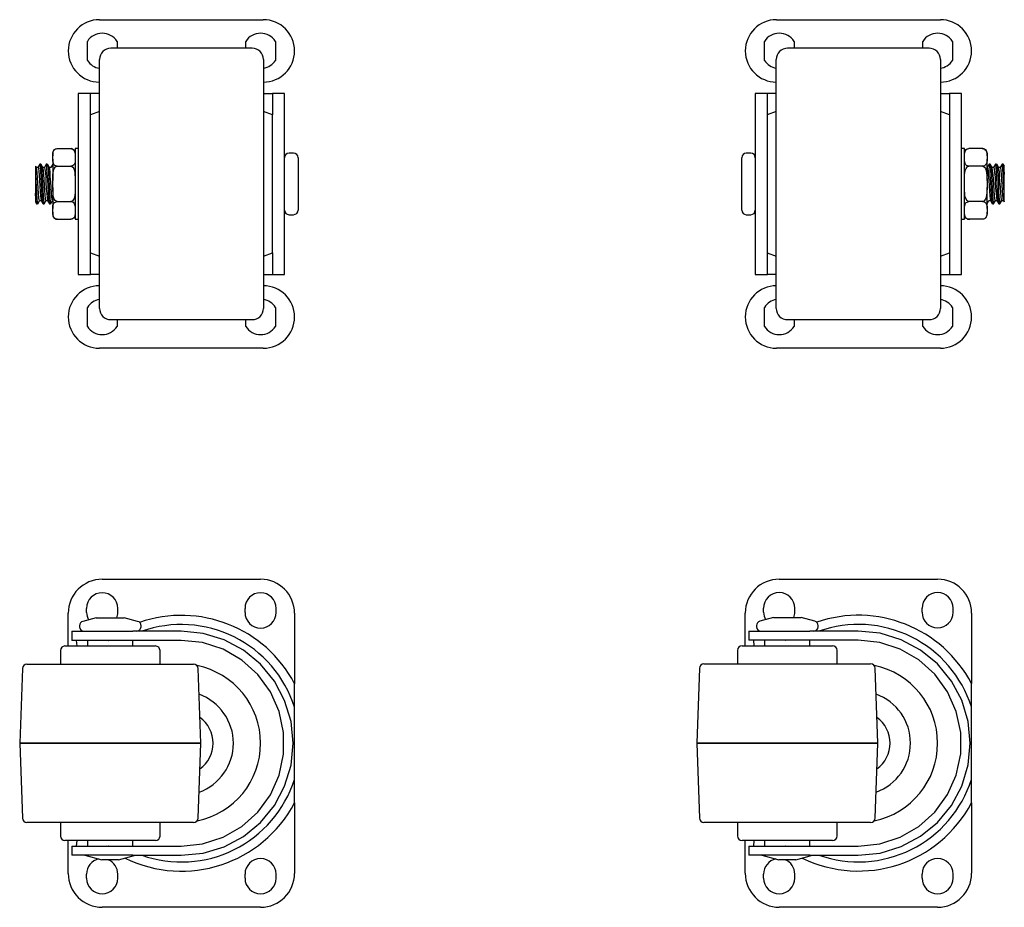
# Model space of a CAD drawing. Units: inches. Extents: x -96 to 90, y -31 to 68.
# Drawn here: x -49 to -38, y -31 to -21 of the extents above; entities that cross this region are included whole.
import ezdxf

# ---------------------------------------------------------------- set-up
doc = ezdxf.new("R2010")
doc.units = ezdxf.units.IN
doc.header["$MEASUREMENT"] = 0
doc.layers.add('TFR-TRI', color=7, linetype='CONTINUOUS')

msp = doc.modelspace()

# ---------------------------------------------------------------- linework, layer by layer
at = {"layer": 'TFR-TRI', "color": 252, "linetype": 'Continuous'}
for p, q in [((-47.995, -21.266), (-46.185, -21.266)), ((-40.515, -21.266), (-38.705, -21.266)), ((-48.129, -21.717), (-48.129, -21.506)), ((-47.801, -21.506), (-47.801, -21.581)), ((-46.379, -21.581), (-46.379, -21.506)), ((-46.051, -21.506), (-46.051, -21.717)), ((-40.649, -21.717), (-40.649, -21.506)), ((-40.321, -21.506), (-40.321, -21.581)), ((-38.899, -21.581), (-38.899, -21.506)), ((-38.571, -21.506), (-38.571, -21.717)), ((-48.095, -22.081), (-48.229, -22.081)), ((-48.229, -22.081), (-48.229, -22.735)), ((-48.087, -22.081), (-48.095, -22.081)), ((-48.095, -22.319), (-48.095, -22.081)), ((-48.065, -22.081), (-48.087, -22.081)), ((-47.995, -22.081), (-48.065, -22.081)), ((-46.183, -22.081), (-46.115, -22.081)), ((-46.115, -22.081), (-46.094, -22.081)), ((-46.094, -22.081), (-46.085, -22.081)), ((-45.951, -22.081), (-46.085, -22.081)), ((-46.085, -22.081), (-46.085, -22.318)), ((-45.951, -22.735), (-45.951, -22.081)), ((-40.615, -22.081), (-40.749, -22.081)), ((-40.749, -22.081), (-40.749, -22.735)), ((-40.606, -22.081), (-40.615, -22.081)), ((-40.615, -22.318), (-40.615, -22.081)), ((-40.585, -22.081), (-40.606, -22.081)), ((-40.517, -22.081), (-40.585, -22.081)), ((-38.705, -22.081), (-38.635, -22.081)), ((-38.635, -22.081), (-38.614, -22.081)), ((-38.614, -22.081), (-38.605, -22.081)), ((-38.471, -22.081), (-38.605, -22.081)), ((-38.605, -22.081), (-38.605, -22.319)), ((-38.471, -22.735), (-38.471, -22.081)), ((-48.229, -22.735), (-48.229, -22.894)), ((-45.951, -22.894), (-45.951, -22.735)), ((-40.749, -22.735), (-40.749, -22.894)), ((-38.471, -22.894), (-38.471, -22.735)), ((-48.229, -22.894), (-48.229, -23.081)), ((-45.951, -23.081), (-45.951, -22.894)), ((-40.749, -22.894), (-40.749, -23.081)), ((-38.471, -23.081), (-38.471, -22.894)), ((-48.229, -23.081), (-48.229, -23.269)), ((-45.951, -23.269), (-45.951, -23.081)), ((-40.749, -23.081), (-40.749, -23.269)), ((-38.471, -23.269), (-38.471, -23.081)), ((-48.229, -23.269), (-48.229, -23.428)), ((-45.951, -23.428), (-45.951, -23.269)), ((-40.749, -23.269), (-40.749, -23.428)), ((-38.471, -23.428), (-38.471, -23.269)), ((-48.229, -23.428), (-48.229, -24.081)), ((-45.951, -24.081), (-45.951, -23.428)), ((-40.749, -23.428), (-40.749, -24.081)), ((-38.471, -24.081), (-38.471, -23.428)), ((-48.095, -24.081), (-48.095, -23.844)), ((-46.085, -23.844), (-46.085, -24.081)), ((-40.615, -24.081), (-40.615, -23.844)), ((-38.605, -23.844), (-38.605, -24.081)), ((-48.229, -24.081), (-48.095, -24.081)), ((-48.087, -24.081), (-48.095, -24.081)), ((-48.065, -24.081), (-48.087, -24.081)), ((-47.995, -24.081), (-48.065, -24.081)), ((-46.183, -24.081), (-46.115, -24.081)), ((-46.115, -24.081), (-46.094, -24.081)), ((-46.094, -24.081), (-46.085, -24.081)), ((-46.085, -24.081), (-45.951, -24.081)), ((-40.749, -24.081), (-40.615, -24.081)), ((-40.606, -24.081), (-40.615, -24.081)), ((-40.585, -24.081), (-40.606, -24.081)), ((-40.517, -24.081), (-40.585, -24.081)), ((-38.705, -24.081), (-38.635, -24.081)), ((-38.635, -24.081), (-38.614, -24.081)), ((-38.614, -24.081), (-38.605, -24.081)), ((-38.605, -24.081), (-38.471, -24.081)), ((-48.129, -24.657), (-48.129, -24.446)), ((-46.051, -24.446), (-46.051, -24.657)), ((-40.649, -24.657), (-40.649, -24.446)), ((-38.571, -24.446), (-38.571, -24.657)), ((-47.801, -24.581), (-47.801, -24.657)), ((-46.379, -24.657), (-46.379, -24.581)), ((-40.321, -24.581), (-40.321, -24.657)), ((-38.899, -24.657), (-38.899, -24.581)), ((-46.185, -24.896), (-47.995, -24.896)), ((-38.705, -24.896), (-40.515, -24.896))]:
    msp.add_line(p, q, dxfattribs=at)
at = {"layer": 'TFR-TRI', "color": 18, "linetype": 'Continuous'}
for p, q in [((-46.308, -21.581), (-47.87, -21.581)), ((-38.83, -21.581), (-40.392, -21.581)), ((-47.995, -21.741), (-47.995, -21.706)), ((-47.995, -21.842), (-47.995, -21.741)), ((-46.183, -21.706), (-46.183, -21.741)), ((-46.183, -21.741), (-46.183, -21.843)), ((-40.517, -21.741), (-40.517, -21.706)), ((-40.517, -21.842), (-40.517, -21.741)), ((-38.705, -21.706), (-38.705, -21.741)), ((-38.705, -21.741), (-38.705, -21.843)), ((-47.995, -22.006), (-47.995, -21.842)), ((-46.183, -21.843), (-46.183, -22.006)), ((-40.517, -22.006), (-40.517, -21.842)), ((-38.705, -21.843), (-38.705, -22.006)), ((-47.995, -22.224), (-47.995, -22.006)), ((-46.183, -22.006), (-46.183, -22.224)), ((-40.517, -22.224), (-40.517, -22.006)), ((-38.705, -22.006), (-38.705, -22.224)), ((-47.995, -22.281), (-48.095, -22.319)), ((-47.995, -22.484), (-47.995, -22.224)), ((-46.183, -22.224), (-46.183, -22.485)), ((-46.083, -22.319), (-46.183, -22.281)), ((-40.517, -22.281), (-40.617, -22.319)), ((-40.517, -22.484), (-40.517, -22.224)), ((-38.705, -22.224), (-38.705, -22.485)), ((-38.605, -22.319), (-38.705, -22.281)), ((-48.095, -22.356), (-48.095, -22.319)), ((-48.095, -22.464), (-48.095, -22.356)), ((-46.083, -22.356), (-46.083, -22.319)), ((-46.083, -22.464), (-46.083, -22.356)), ((-40.617, -22.319), (-40.617, -22.356)), ((-40.617, -22.356), (-40.617, -22.464)), ((-38.605, -22.319), (-38.605, -22.356)), ((-38.605, -22.356), (-38.605, -22.464)), ((-48.095, -22.633), (-48.095, -22.464)), ((-47.995, -22.775), (-47.995, -22.484)), ((-46.183, -22.485), (-46.183, -22.775)), ((-46.083, -22.633), (-46.083, -22.464)), ((-40.617, -22.464), (-40.617, -22.633)), ((-40.517, -22.775), (-40.517, -22.484)), ((-38.705, -22.485), (-38.705, -22.775)), ((-38.605, -22.464), (-38.605, -22.633)), ((-48.095, -22.846), (-48.095, -22.633)), ((-46.083, -22.846), (-46.083, -22.633)), ((-40.617, -22.633), (-40.617, -22.846)), ((-38.605, -22.633), (-38.605, -22.846)), ((-47.995, -23.081), (-47.995, -22.775)), ((-46.183, -22.775), (-46.183, -23.081)), ((-40.517, -23.081), (-40.517, -22.775)), ((-38.705, -22.775), (-38.705, -23.081)), ((-48.095, -23.081), (-48.095, -22.846)), ((-46.083, -23.081), (-46.083, -22.846)), ((-40.617, -22.846), (-40.617, -23.081)), ((-38.605, -22.846), (-38.605, -23.081)), ((-48.095, -23.317), (-48.095, -23.081)), ((-47.995, -23.387), (-47.995, -23.081)), ((-46.183, -23.081), (-46.183, -23.387)), ((-46.083, -23.317), (-46.083, -23.081)), ((-40.617, -23.081), (-40.617, -23.317)), ((-40.517, -23.387), (-40.517, -23.081)), ((-38.705, -23.081), (-38.705, -23.387)), ((-38.605, -23.081), (-38.605, -23.317)), ((-48.095, -23.529), (-48.095, -23.317)), ((-47.995, -23.677), (-47.995, -23.387)), ((-46.183, -23.387), (-46.183, -23.678)), ((-46.083, -23.529), (-46.083, -23.317)), ((-40.617, -23.317), (-40.617, -23.529)), ((-40.517, -23.677), (-40.517, -23.387)), ((-38.705, -23.387), (-38.705, -23.678)), ((-38.605, -23.317), (-38.605, -23.529)), ((-48.095, -23.698), (-48.095, -23.529)), ((-46.083, -23.698), (-46.083, -23.529)), ((-40.617, -23.529), (-40.617, -23.698)), ((-38.605, -23.529), (-38.605, -23.698)), ((-48.095, -23.806), (-48.095, -23.698)), ((-47.995, -23.938), (-47.995, -23.677)), ((-46.183, -23.678), (-46.183, -23.939)), ((-46.083, -23.806), (-46.083, -23.698)), ((-40.617, -23.698), (-40.617, -23.806)), ((-40.517, -23.938), (-40.517, -23.677)), ((-38.705, -23.678), (-38.705, -23.939)), ((-38.605, -23.698), (-38.605, -23.806)), ((-48.095, -23.844), (-48.095, -23.806)), ((-46.083, -23.844), (-46.083, -23.806)), ((-40.617, -23.806), (-40.617, -23.844)), ((-38.605, -23.806), (-38.605, -23.844)), ((-48.095, -23.844), (-47.995, -23.881)), ((-46.183, -23.881), (-46.083, -23.844)), ((-40.617, -23.844), (-40.517, -23.881)), ((-38.705, -23.881), (-38.605, -23.844)), ((-47.995, -24.156), (-47.995, -23.938)), ((-46.183, -23.939), (-46.183, -24.156)), ((-40.517, -24.156), (-40.517, -23.938)), ((-38.705, -23.939), (-38.705, -24.156)), ((-47.995, -24.32), (-47.995, -24.156)), ((-46.183, -24.156), (-46.183, -24.32)), ((-40.517, -24.32), (-40.517, -24.156)), ((-38.705, -24.156), (-38.705, -24.32)), ((-47.995, -24.422), (-47.995, -24.32)), ((-46.183, -24.32), (-46.183, -24.422)), ((-40.517, -24.422), (-40.517, -24.32)), ((-38.705, -24.32), (-38.705, -24.422)), ((-47.995, -24.456), (-47.995, -24.422)), ((-46.183, -24.422), (-46.183, -24.456)), ((-40.517, -24.456), (-40.517, -24.422)), ((-38.705, -24.422), (-38.705, -24.456)), ((-47.87, -24.581), (-46.308, -24.581)), ((-40.392, -24.581), (-38.83, -24.581))]:
    msp.add_line(p, q, dxfattribs=at)
at = {"layer": 'TFR-TRI', "color": 3, "linetype": 'Continuous'}
for p, q in [((-48.512, -22.754), (-48.509, -22.733)), ((-48.509, -22.733), (-48.5, -22.71)), ((-48.5, -22.71), (-48.493, -22.702)), ((-48.493, -22.702), (-48.482, -22.695)), ((-48.482, -22.695), (-48.474, -22.692)), ((-48.474, -22.692), (-48.464, -22.691)), ((-48.464, -22.691), (-48.462, -22.691)), ((-48.462, -22.691), (-48.312, -22.691)), ((-48.312, -22.691), (-48.303, -22.692)), ((-48.303, -22.692), (-48.295, -22.694)), ((-48.295, -22.694), (-48.285, -22.699)), ((-48.285, -22.699), (-48.273, -22.71)), ((-48.273, -22.71), (-48.263, -22.746)), ((-48.229, -22.691), (-48.262, -22.691)), ((-48.262, -22.691), (-48.262, -22.743)), ((-38.439, -22.691), (-38.471, -22.691)), ((-38.439, -22.73), (-38.439, -22.691)), ((-38.439, -22.838), (-38.439, -22.73)), ((-38.438, -22.754), (-38.436, -22.733)), ((-38.436, -22.733), (-38.427, -22.71)), ((-38.427, -22.71), (-38.419, -22.702)), ((-38.419, -22.702), (-38.409, -22.695)), ((-38.409, -22.695), (-38.4, -22.692)), ((-38.4, -22.692), (-38.39, -22.691)), ((-38.39, -22.691), (-38.389, -22.691)), ((-38.239, -22.691), (-38.389, -22.691)), ((-38.239, -22.691), (-38.23, -22.692)), ((-38.23, -22.692), (-38.222, -22.694)), ((-38.222, -22.694), (-38.212, -22.699)), ((-38.212, -22.699), (-38.2, -22.71)), ((-38.2, -22.71), (-38.189, -22.746)), ((-48.512, -22.741), (-48.512, -22.748)), ((-48.512, -22.748), (-48.512, -22.769)), ((-48.512, -22.769), (-48.512, -22.754)), ((-48.512, -22.808), (-48.512, -22.769)), ((-48.511, -22.831), (-48.512, -22.808)), ((-48.512, -22.808), (-48.512, -22.911)), ((-48.5, -22.867), (-48.511, -22.831)), ((-48.262, -22.823), (-48.264, -22.844)), ((-48.263, -22.746), (-48.262, -22.769)), ((-48.262, -22.743), (-48.262, -22.886)), ((-48.262, -22.808), (-48.262, -22.823)), ((-45.851, -22.741), (-45.901, -22.741)), ((-45.801, -22.791), (-45.801, -22.83)), ((-45.801, -22.83), (-45.801, -22.936)), ((-40.899, -22.83), (-40.899, -22.791)), ((-40.899, -22.936), (-40.899, -22.83)), ((-40.799, -22.741), (-40.849, -22.741)), ((-38.439, -22.769), (-38.438, -22.754)), ((-38.438, -22.831), (-38.439, -22.808)), ((-38.439, -22.994), (-38.439, -22.838)), ((-38.427, -22.867), (-38.438, -22.831)), ((-38.189, -22.823), (-38.191, -22.844)), ((-38.189, -22.748), (-38.189, -22.741)), ((-38.189, -22.746), (-38.189, -22.769)), ((-38.189, -22.769), (-38.189, -22.748)), ((-38.189, -22.769), (-38.189, -22.808)), ((-38.189, -22.808), (-38.189, -22.823)), ((-38.189, -22.911), (-38.189, -22.808)), ((-48.701, -22.885), (-48.701, -22.884)), ((-48.701, -22.884), (-48.701, -22.902)), ((-48.701, -22.902), (-48.701, -22.941)), ((-48.701, -22.941), (-48.701, -22.978)), ((-48.696, -22.892), (-48.7, -22.885)), ((-48.692, -22.899), (-48.696, -22.892)), ((-48.674, -22.898), (-48.693, -22.898)), ((-48.687, -22.92), (-48.692, -22.901)), ((-48.683, -22.958), (-48.687, -22.92)), ((-48.665, -22.881), (-48.675, -22.899)), ((-48.674, -22.899), (-48.674, -22.898)), ((-48.674, -22.898), (-48.67, -22.91)), ((-48.67, -22.91), (-48.666, -22.941)), ((-48.666, -22.941), (-48.662, -22.988)), ((-48.654, -22.863), (-48.665, -22.881)), ((-48.642, -22.862), (-48.654, -22.862)), ((-48.647, -22.892), (-48.654, -22.865)), ((-48.644, -22.94), (-48.647, -22.892)), ((-48.64, -23.003), (-48.644, -22.94)), ((-48.642, -22.866), (-48.64, -22.866)), ((-48.631, -22.881), (-48.641, -22.863)), ((-48.64, -22.866), (-48.636, -22.892)), ((-48.636, -22.892), (-48.632, -22.939)), ((-48.632, -22.939), (-48.629, -23.002)), ((-48.62, -22.899), (-48.631, -22.881)), ((-48.603, -22.898), (-48.621, -22.898)), ((-48.614, -22.934), (-48.621, -22.901)), ((-48.611, -22.978), (-48.614, -22.934)), ((-48.583, -22.863), (-48.603, -22.898)), ((-48.603, -22.901), (-48.601, -22.9)), ((-48.601, -22.9), (-48.597, -22.92)), ((-48.597, -22.92), (-48.593, -22.958)), ((-48.578, -22.874), (-48.583, -22.865)), ((-48.571, -22.862), (-48.582, -22.862)), ((-48.575, -22.909), (-48.578, -22.874)), ((-48.571, -22.963), (-48.575, -22.909)), ((-48.571, -22.863), (-48.567, -22.874)), ((-48.559, -22.881), (-48.57, -22.863)), ((-48.567, -22.874), (-48.563, -22.908)), ((-48.563, -22.908), (-48.559, -22.962)), ((-48.549, -22.899), (-48.559, -22.881)), ((-48.531, -22.898), (-48.55, -22.898)), ((-48.545, -22.915), (-48.549, -22.899)), ((-48.541, -22.95), (-48.545, -22.915)), ((-48.538, -23), (-48.541, -22.95)), ((-48.511, -22.863), (-48.532, -22.898)), ((-48.512, -22.911), (-48.512, -23.042)), ((-48.51, -22.981), (-48.502, -22.932)), ((-48.502, -22.932), (-48.495, -22.912)), ((-48.489, -22.878), (-48.5, -22.867)), ((-48.495, -22.912), (-48.481, -22.894)), ((-48.478, -22.883), (-48.489, -22.878)), ((-48.481, -22.894), (-48.473, -22.889)), ((-48.471, -22.885), (-48.478, -22.883)), ((-48.473, -22.889), (-48.463, -22.886)), ((-48.462, -22.886), (-48.471, -22.885)), ((-48.463, -22.886), (-48.462, -22.886)), ((-48.462, -22.886), (-48.312, -22.886)), ((-48.312, -22.886), (-48.308, -22.886)), ((-48.31, -22.886), (-48.312, -22.886)), ((-48.3, -22.885), (-48.31, -22.886)), ((-48.308, -22.886), (-48.3, -22.889)), ((-48.292, -22.882), (-48.3, -22.885)), ((-48.3, -22.889), (-48.29, -22.896)), ((-48.281, -22.875), (-48.292, -22.882)), ((-48.29, -22.896), (-48.279, -22.911)), ((-48.274, -22.867), (-48.281, -22.875)), ((-48.279, -22.911), (-48.268, -22.946)), ((-48.264, -22.844), (-48.274, -22.867)), ((-48.268, -22.946), (-48.262, -23.042)), ((-48.262, -22.886), (-48.262, -23.081)), ((-45.801, -22.936), (-45.801, -23.081)), ((-40.899, -23.081), (-40.899, -22.936)), ((-38.437, -22.981), (-38.429, -22.932)), ((-38.429, -22.932), (-38.421, -22.912)), ((-38.415, -22.878), (-38.427, -22.867)), ((-38.421, -22.912), (-38.408, -22.894)), ((-38.405, -22.883), (-38.415, -22.878)), ((-38.408, -22.894), (-38.4, -22.889)), ((-38.397, -22.885), (-38.405, -22.883)), ((-38.4, -22.889), (-38.39, -22.886)), ((-38.389, -22.886), (-38.397, -22.885)), ((-38.39, -22.886), (-38.389, -22.886)), ((-38.239, -22.886), (-38.389, -22.886)), ((-38.239, -22.886), (-38.235, -22.886)), ((-38.237, -22.886), (-38.239, -22.886)), ((-38.227, -22.885), (-38.237, -22.886)), ((-38.235, -22.886), (-38.227, -22.889)), ((-38.218, -22.882), (-38.227, -22.885)), ((-38.227, -22.889), (-38.217, -22.896)), ((-38.208, -22.875), (-38.218, -22.882)), ((-38.217, -22.896), (-38.206, -22.911)), ((-38.201, -22.867), (-38.208, -22.875)), ((-38.206, -22.911), (-38.195, -22.946)), ((-38.191, -22.844), (-38.201, -22.867)), ((-38.195, -22.946), (-38.189, -23.042)), ((-38.186, -22.898), (-38.189, -22.898)), ((-38.189, -23.042), (-38.189, -22.911)), ((-38.166, -22.863), (-38.187, -22.898)), ((-38.186, -22.898), (-38.182, -22.909)), ((-38.182, -22.909), (-38.178, -22.939)), ((-38.178, -22.939), (-38.175, -22.985)), ((-38.154, -22.862), (-38.165, -22.862)), ((-38.16, -22.885), (-38.165, -22.865)), ((-38.156, -22.928), (-38.16, -22.885)), ((-38.153, -22.988), (-38.156, -22.928)), ((-38.143, -22.881), (-38.153, -22.863)), ((-38.153, -22.864), (-38.153, -22.864)), ((-38.153, -22.864), (-38.149, -22.884)), ((-38.149, -22.884), (-38.145, -22.927)), ((-38.145, -22.927), (-38.141, -22.987)), ((-38.132, -22.899), (-38.143, -22.881)), ((-38.115, -22.898), (-38.133, -22.898)), ((-38.127, -22.932), (-38.132, -22.902)), ((-38.123, -22.976), (-38.127, -22.932)), ((-38.106, -22.881), (-38.116, -22.9)), ((-38.115, -22.901), (-38.113, -22.9)), ((-38.113, -22.9), (-38.109, -22.919)), ((-38.109, -22.919), (-38.105, -22.956)), ((-38.095, -22.863), (-38.106, -22.881)), ((-38.091, -22.869), (-38.095, -22.864)), ((-38.083, -22.862), (-38.094, -22.862)), ((-38.087, -22.9), (-38.091, -22.869)), ((-38.083, -22.95), (-38.087, -22.9)), ((-38.083, -22.865), (-38.08, -22.869)), ((-38.08, -23.016), (-38.083, -22.95)), ((-38.071, -22.881), (-38.082, -22.863)), ((-38.08, -22.869), (-38.076, -22.899)), ((-38.076, -22.899), (-38.072, -22.949)), ((-38.072, -22.949), (-38.068, -23.015)), ((-38.061, -22.899), (-38.071, -22.881)), ((-38.043, -22.898), (-38.061, -22.898)), ((-38.053, -22.948), (-38.061, -22.899)), ((-38.05, -22.997), (-38.053, -22.948)), ((-38.034, -22.881), (-38.045, -22.9)), ((-38.043, -22.9), (-38.04, -22.905)), ((-38.04, -22.905), (-38.036, -22.932)), ((-38.036, -22.932), (-38.032, -22.976)), ((-38.023, -22.863), (-38.034, -22.881)), ((-38.018, -22.879), (-38.024, -22.866)), ((-38.011, -22.862), (-38.023, -22.862)), ((-38.014, -22.918), (-38.018, -22.879)), ((-38.01, -22.975), (-38.014, -22.918)), ((-38.004, -22.873), (-38.011, -22.863)), ((-38.011, -22.864), (-38.011, -22.863)), ((-38.011, -22.863), (-38.007, -22.878)), ((-38.007, -22.878), (-38.003, -22.917)), ((-37.998, -22.884), (-38.004, -22.873)), ((-38.003, -22.917), (-37.999, -22.978)), ((-37.999, -22.922), (-37.999, -22.884)), ((-37.999, -22.977), (-37.999, -22.922)), ((-48.701, -22.978), (-48.701, -23.081)), ((-48.701, -22.978), (-48.698, -23.044)), ((-48.698, -23.044), (-48.694, -23.118)), ((-48.68, -23.01), (-48.683, -22.958)), ((-48.676, -23.07), (-48.68, -23.01)), ((-48.662, -22.988), (-48.659, -23.045)), ((-48.659, -23.045), (-48.655, -23.107)), ((-48.636, -23.075), (-48.64, -23.003)), ((-48.629, -23.002), (-48.625, -23.074)), ((-48.607, -23.034), (-48.611, -22.978)), ((-48.603, -23.095), (-48.607, -23.034)), ((-48.593, -22.958), (-48.589, -23.01)), ((-48.589, -23.01), (-48.586, -23.07)), ((-48.567, -23.031), (-48.571, -22.963)), ((-48.563, -23.104), (-48.567, -23.031)), ((-48.559, -22.962), (-48.556, -23.03)), ((-48.556, -23.03), (-48.552, -23.103)), ((-48.534, -23.059), (-48.538, -23)), ((-48.53, -23.121), (-48.534, -23.059)), ((-48.512, -23.042), (-48.51, -22.981)), ((-48.512, -23.121), (-48.512, -23.042)), ((-38.439, -23.042), (-38.437, -22.981)), ((-38.439, -23.168), (-38.439, -22.994)), ((-38.189, -23.042), (-38.189, -23.121)), ((-38.175, -22.985), (-38.171, -23.042)), ((-38.171, -23.042), (-38.167, -23.103)), ((-38.149, -23.059), (-38.153, -22.988)), ((-38.145, -23.132), (-38.149, -23.059)), ((-38.141, -22.987), (-38.137, -23.058)), ((-38.137, -23.058), (-38.134, -23.131)), ((-38.119, -23.031), (-38.123, -22.976)), ((-38.115, -23.092), (-38.119, -23.031)), ((-38.105, -22.956), (-38.101, -23.007)), ((-38.101, -23.007), (-38.098, -23.067)), ((-38.076, -23.089), (-38.08, -23.016)), ((-38.068, -23.015), (-38.064, -23.088)), ((-38.046, -23.056), (-38.05, -22.997)), ((-38.042, -23.117), (-38.046, -23.056)), ((-38.032, -22.976), (-38.028, -23.031)), ((-38.028, -23.031), (-38.025, -23.092)), ((-38.007, -23.044), (-38.01, -22.975)), ((-38.003, -23.118), (-38.007, -23.044)), ((-37.999, -22.978), (-37.999, -22.977)), ((-37.999, -23.081), (-37.999, -22.978)), ((-48.701, -23.081), (-48.701, -23.185)), ((-48.694, -23.118), (-48.69, -23.187)), ((-48.672, -23.131), (-48.676, -23.07)), ((-48.668, -23.187), (-48.672, -23.131)), ((-48.655, -23.107), (-48.651, -23.165)), ((-48.651, -23.165), (-48.647, -23.214)), ((-48.632, -23.148), (-48.636, -23.075)), ((-48.628, -23.213), (-48.632, -23.148)), ((-48.625, -23.074), (-48.621, -23.147)), ((-48.621, -23.147), (-48.617, -23.212)), ((-48.599, -23.155), (-48.603, -23.095)), ((-48.595, -23.206), (-48.599, -23.155)), ((-48.586, -23.07), (-48.582, -23.131)), ((-48.582, -23.131), (-48.578, -23.187)), ((-48.559, -23.175), (-48.563, -23.104)), ((-48.552, -23.103), (-48.548, -23.174)), ((-48.526, -23.178), (-48.53, -23.121)), ((-48.506, -23.216), (-48.512, -23.121)), ((-48.512, -23.121), (-48.512, -23.251)), ((-48.262, -23.121), (-48.263, -23.181)), ((-48.262, -23.081), (-48.262, -23.276)), ((-45.801, -23.081), (-45.801, -23.226)), ((-40.899, -23.226), (-40.899, -23.081)), ((-38.433, -23.216), (-38.439, -23.121)), ((-38.439, -23.324), (-38.439, -23.168)), ((-38.189, -23.121), (-38.19, -23.181)), ((-38.189, -23.251), (-38.189, -23.121)), ((-38.167, -23.103), (-38.163, -23.162)), ((-38.163, -23.162), (-38.159, -23.212)), ((-38.141, -23.2), (-38.145, -23.132)), ((-38.134, -23.131), (-38.13, -23.199)), ((-38.111, -23.152), (-38.115, -23.092)), ((-38.107, -23.204), (-38.111, -23.152)), ((-38.098, -23.067), (-38.094, -23.128)), ((-38.094, -23.128), (-38.09, -23.184)), ((-38.072, -23.161), (-38.076, -23.089)), ((-38.068, -23.224), (-38.072, -23.161)), ((-38.064, -23.088), (-38.061, -23.16)), ((-38.061, -23.16), (-38.057, -23.223)), ((-38.038, -23.175), (-38.042, -23.117)), ((-38.025, -23.092), (-38.021, -23.152)), ((-38.021, -23.152), (-38.017, -23.204)), ((-37.999, -23.184), (-38.003, -23.118)), ((-37.999, -23.184), (-37.999, -23.081)), ((-48.702, -23.279), (-48.696, -23.289)), ((-48.701, -23.185), (-48.701, -23.185)), ((-48.701, -23.185), (-48.701, -23.24)), ((-48.697, -23.245), (-48.701, -23.185)), ((-48.701, -23.24), (-48.701, -23.278)), ((-48.693, -23.284), (-48.697, -23.245)), ((-48.69, -23.187), (-48.686, -23.245)), ((-48.686, -23.245), (-48.682, -23.284)), ((-48.664, -23.23), (-48.668, -23.187)), ((-48.666, -23.281), (-48.656, -23.263)), ((-48.661, -23.257), (-48.664, -23.23)), ((-48.657, -23.263), (-48.661, -23.257)), ((-48.657, -23.264), (-48.639, -23.264)), ((-48.647, -23.214), (-48.64, -23.263)), ((-48.64, -23.263), (-48.629, -23.281)), ((-48.624, -23.263), (-48.628, -23.213)), ((-48.621, -23.293), (-48.624, -23.263)), ((-48.617, -23.212), (-48.613, -23.263)), ((-48.613, -23.263), (-48.609, -23.293)), ((-48.591, -23.244), (-48.595, -23.206)), ((-48.595, -23.281), (-48.584, -23.262)), ((-48.587, -23.262), (-48.591, -23.244)), ((-48.586, -23.262), (-48.587, -23.262)), ((-48.586, -23.264), (-48.568, -23.264)), ((-48.578, -23.187), (-48.574, -23.23)), ((-48.574, -23.23), (-48.568, -23.261)), ((-48.568, -23.263), (-48.558, -23.281)), ((-48.555, -23.235), (-48.559, -23.175)), ((-48.551, -23.278), (-48.555, -23.235)), ((-48.548, -23.299), (-48.551, -23.278)), ((-48.548, -23.174), (-48.544, -23.235)), ((-48.544, -23.235), (-48.54, -23.278)), ((-48.54, -23.278), (-48.535, -23.297)), ((-48.534, -23.3), (-48.514, -23.264)), ((-48.522, -23.224), (-48.526, -23.178)), ((-48.518, -23.254), (-48.522, -23.224)), ((-48.514, -23.264), (-48.518, -23.254)), ((-48.514, -23.264), (-48.512, -23.264)), ((-48.512, -23.251), (-48.512, -23.354)), ((-48.494, -23.251), (-48.506, -23.216)), ((-48.483, -23.266), (-48.494, -23.251)), ((-48.474, -23.273), (-48.483, -23.266)), ((-48.482, -23.281), (-48.474, -23.278)), ((-48.466, -23.276), (-48.474, -23.273)), ((-48.474, -23.278), (-48.464, -23.276)), ((-48.462, -23.276), (-48.466, -23.276)), ((-48.464, -23.276), (-48.462, -23.276)), ((-48.462, -23.276), (-48.312, -23.276)), ((-48.311, -23.276), (-48.312, -23.276)), ((-48.312, -23.276), (-48.303, -23.277)), ((-48.301, -23.274), (-48.311, -23.276)), ((-48.303, -23.277), (-48.295, -23.279)), ((-48.292, -23.268), (-48.301, -23.274)), ((-48.279, -23.251), (-48.292, -23.268)), ((-48.271, -23.231), (-48.279, -23.251)), ((-48.263, -23.181), (-48.271, -23.231)), ((-48.262, -23.276), (-48.262, -23.419)), ((-45.801, -23.226), (-45.801, -23.332)), ((-40.899, -23.332), (-40.899, -23.226)), ((-38.421, -23.251), (-38.433, -23.216)), ((-38.41, -23.266), (-38.421, -23.251)), ((-38.4, -23.273), (-38.41, -23.266)), ((-38.409, -23.281), (-38.4, -23.278)), ((-38.392, -23.276), (-38.4, -23.273)), ((-38.4, -23.278), (-38.39, -23.276)), ((-38.389, -23.276), (-38.392, -23.276)), ((-38.39, -23.276), (-38.389, -23.276)), ((-38.239, -23.276), (-38.389, -23.276)), ((-38.238, -23.276), (-38.239, -23.276)), ((-38.239, -23.276), (-38.23, -23.277)), ((-38.228, -23.274), (-38.238, -23.276)), ((-38.23, -23.277), (-38.222, -23.279)), ((-38.219, -23.268), (-38.228, -23.274)), ((-38.206, -23.251), (-38.219, -23.268)), ((-38.198, -23.231), (-38.206, -23.251)), ((-38.19, -23.181), (-38.198, -23.231)), ((-38.189, -23.354), (-38.189, -23.251)), ((-38.189, -23.3), (-38.169, -23.264)), ((-38.169, -23.264), (-38.151, -23.264)), ((-38.159, -23.212), (-38.155, -23.247)), ((-38.155, -23.247), (-38.151, -23.263)), ((-38.152, -23.263), (-38.141, -23.281)), ((-38.137, -23.254), (-38.141, -23.2)), ((-38.133, -23.289), (-38.137, -23.254)), ((-38.13, -23.199), (-38.126, -23.254)), ((-38.126, -23.254), (-38.122, -23.288)), ((-38.118, -23.3), (-38.097, -23.264)), ((-38.104, -23.242), (-38.107, -23.204)), ((-38.1, -23.262), (-38.104, -23.242)), ((-38.098, -23.262), (-38.1, -23.262)), ((-38.098, -23.264), (-38.08, -23.264)), ((-38.09, -23.184), (-38.086, -23.229)), ((-38.086, -23.229), (-38.08, -23.261)), ((-38.08, -23.263), (-38.07, -23.281)), ((-38.064, -23.271), (-38.068, -23.224)), ((-38.06, -23.296), (-38.064, -23.271)), ((-38.057, -23.223), (-38.053, -23.27)), ((-38.053, -23.27), (-38.046, -23.297)), ((-38.034, -23.222), (-38.038, -23.175)), ((-38.036, -23.281), (-38.025, -23.263)), ((-38.031, -23.253), (-38.034, -23.222)), ((-38.027, -23.264), (-38.031, -23.253)), ((-38.026, -23.264), (-38.027, -23.264)), ((-38.026, -23.264), (-38.008, -23.264)), ((-38.017, -23.204), (-38.013, -23.242)), ((-38.013, -23.242), (-38.009, -23.262)), ((-38.009, -23.263), (-38.005, -23.271)), ((-38.005, -23.271), (-38, -23.278)), ((-37.999, -23.221), (-37.999, -23.184)), ((-37.999, -23.261), (-37.999, -23.221)), ((-37.999, -23.278), (-37.999, -23.261)), ((-37.999, -23.277), (-37.999, -23.278)), ((-48.696, -23.289), (-48.69, -23.3)), ((-48.69, -23.3), (-48.693, -23.284)), ((-48.689, -23.299), (-48.69, -23.3)), ((-48.689, -23.3), (-48.678, -23.3)), ((-48.682, -23.284), (-48.678, -23.298)), ((-48.677, -23.3), (-48.666, -23.281)), ((-48.629, -23.281), (-48.619, -23.3)), ((-48.618, -23.298), (-48.621, -23.293)), ((-48.618, -23.3), (-48.606, -23.3)), ((-48.609, -23.293), (-48.605, -23.299)), ((-48.606, -23.3), (-48.595, -23.281)), ((-48.558, -23.281), (-48.547, -23.3)), ((-48.547, -23.298), (-48.548, -23.299)), ((-48.546, -23.3), (-48.535, -23.3)), ((-48.512, -23.339), (-48.509, -23.318)), ((-48.512, -23.354), (-48.512, -23.339)), ((-48.512, -23.394), (-48.512, -23.354)), ((-48.509, -23.318), (-48.5, -23.295)), ((-48.5, -23.295), (-48.493, -23.288)), ((-48.493, -23.288), (-48.482, -23.281)), ((-48.295, -23.279), (-48.285, -23.284)), ((-48.285, -23.284), (-48.273, -23.296)), ((-48.273, -23.296), (-48.263, -23.331)), ((-48.263, -23.331), (-48.262, -23.354)), ((-45.801, -23.332), (-45.801, -23.371)), ((-40.899, -23.371), (-40.899, -23.332)), ((-38.439, -23.433), (-38.439, -23.324)), ((-38.439, -23.354), (-38.438, -23.339)), ((-38.438, -23.339), (-38.436, -23.318)), ((-38.436, -23.318), (-38.427, -23.295)), ((-38.427, -23.295), (-38.419, -23.288)), ((-38.419, -23.288), (-38.409, -23.281)), ((-38.222, -23.279), (-38.212, -23.284)), ((-38.212, -23.284), (-38.2, -23.296)), ((-38.2, -23.296), (-38.189, -23.331)), ((-38.189, -23.331), (-38.189, -23.354)), ((-38.189, -23.354), (-38.189, -23.394)), ((-38.141, -23.281), (-38.131, -23.3)), ((-38.13, -23.299), (-38.133, -23.289)), ((-38.13, -23.3), (-38.118, -23.3)), ((-38.122, -23.288), (-38.117, -23.297)), ((-38.07, -23.281), (-38.059, -23.3)), ((-38.058, -23.297), (-38.06, -23.296)), ((-38.058, -23.3), (-38.047, -23.3)), ((-38.046, -23.3), (-38.036, -23.281)), ((-48.511, -23.416), (-48.512, -23.394)), ((-48.512, -23.394), (-48.512, -23.414)), ((-48.512, -23.414), (-48.512, -23.422)), ((-48.5, -23.452), (-48.511, -23.416)), ((-48.489, -23.463), (-48.5, -23.452)), ((-48.478, -23.469), (-48.489, -23.463)), ((-48.471, -23.471), (-48.478, -23.469)), ((-48.462, -23.472), (-48.471, -23.471)), ((-48.462, -23.472), (-48.312, -23.472)), ((-48.31, -23.471), (-48.312, -23.472)), ((-48.3, -23.47), (-48.31, -23.471)), ((-48.292, -23.467), (-48.3, -23.47)), ((-48.281, -23.46), (-48.292, -23.467)), ((-48.274, -23.453), (-48.281, -23.46)), ((-48.264, -23.43), (-48.274, -23.453)), ((-48.262, -23.409), (-48.264, -23.43)), ((-48.262, -23.394), (-48.262, -23.409)), ((-48.262, -23.419), (-48.262, -23.471)), ((-48.262, -23.471), (-48.229, -23.471)), ((-45.901, -23.421), (-45.851, -23.421)), ((-40.849, -23.421), (-40.799, -23.421)), ((-38.471, -23.471), (-38.439, -23.471)), ((-38.438, -23.416), (-38.439, -23.394)), ((-38.439, -23.471), (-38.439, -23.433)), ((-38.427, -23.452), (-38.438, -23.416)), ((-38.415, -23.463), (-38.427, -23.452)), ((-38.405, -23.469), (-38.415, -23.463)), ((-38.397, -23.471), (-38.405, -23.469)), ((-38.389, -23.472), (-38.397, -23.471)), ((-38.239, -23.472), (-38.389, -23.472)), ((-38.237, -23.471), (-38.239, -23.472)), ((-38.227, -23.47), (-38.237, -23.471)), ((-38.218, -23.467), (-38.227, -23.47)), ((-38.208, -23.46), (-38.218, -23.467)), ((-38.201, -23.453), (-38.208, -23.46)), ((-38.191, -23.43), (-38.201, -23.453)), ((-38.189, -23.409), (-38.191, -23.43)), ((-38.189, -23.394), (-38.189, -23.409)), ((-38.189, -23.414), (-38.189, -23.394)), ((-38.189, -23.422), (-38.189, -23.414)), ((-47.965, -27.45), (-46.215, -27.45)), ((-40.485, -27.449), (-38.735, -27.449)), ((-48.34, -28.187), (-48.34, -27.825)), ((-48.137, -27.817), (-48.137, -27.771)), ((-47.793, -27.817), (-47.793, -27.771)), ((-46.387, -27.817), (-46.387, -27.771)), ((-46.043, -27.817), (-46.043, -27.771)), ((-45.84, -27.825), (-45.84, -28.605)), ((-40.86, -28.186), (-40.86, -27.824)), ((-40.657, -27.815), (-40.657, -27.769)), ((-40.313, -27.815), (-40.313, -27.769)), ((-38.907, -27.815), (-38.907, -27.769)), ((-38.563, -27.815), (-38.563, -27.769)), ((-38.36, -27.824), (-38.36, -28.603)), ((-48.03, -27.875), (-48.179, -27.915)), ((-48.03, -27.875), (-47.985, -27.875)), ((-47.985, -27.875), (-47.876, -27.875)), ((-47.876, -27.875), (-47.768, -27.875)), ((-47.768, -27.875), (-47.723, -27.875)), ((-47.573, -27.915), (-47.723, -27.875)), ((-40.549, -27.874), (-40.699, -27.914)), ((-40.549, -27.874), (-40.504, -27.874)), ((-40.504, -27.874), (-40.396, -27.874)), ((-40.396, -27.874), (-40.288, -27.874)), ((-40.288, -27.874), (-40.243, -27.874)), ((-40.093, -27.914), (-40.243, -27.874)), ((-48.3, -28.025), (-48.3, -28.125)), ((-48.3, -28.025), (-48.246, -28.025)), ((-48.246, -28.025), (-48.1, -28.025)), ((-48.216, -27.963), (-48.216, -27.975)), ((-48.1, -28.025), (-47.9, -28.025)), ((-47.9, -28.025), (-47.896, -28.025)), ((-47.896, -28.025), (-47.753, -28.025)), ((-47.753, -28.025), (-47.628, -28.025)), ((-47.092, -28.025), (-47.628, -28.025)), ((-47.536, -27.975), (-47.536, -27.963)), ((-46.85, -28.049), (-47.092, -28.025)), ((-46.618, -28.119), (-46.85, -28.049)), ((-40.819, -28.024), (-40.819, -28.124)), ((-40.819, -28.024), (-40.766, -28.024)), ((-40.766, -28.024), (-40.619, -28.024)), ((-40.736, -27.962), (-40.736, -27.974)), ((-40.619, -28.024), (-40.419, -28.024)), ((-40.419, -28.024), (-40.416, -28.024)), ((-40.416, -28.024), (-40.272, -28.024)), ((-40.272, -28.024), (-40.148, -28.024)), ((-39.612, -28.024), (-40.148, -28.024)), ((-40.056, -27.974), (-40.056, -27.962)), ((-39.37, -28.047), (-39.612, -28.024)), ((-39.138, -28.118), (-39.37, -28.047)), ((-48.246, -28.125), (-48.3, -28.125)), ((-48.242, -28.187), (-48.247, -28.125)), ((-48.1, -28.125), (-48.246, -28.125)), ((-48.126, -28.125), (-48.126, -28.187)), ((-47.9, -28.125), (-48.1, -28.125)), ((-47.9, -28.125), (-47.896, -28.125)), ((-47.753, -28.125), (-47.896, -28.125)), ((-47.628, -28.125), (-47.753, -28.125)), ((-47.092, -28.125), (-47.628, -28.125)), ((-47.626, -28.187), (-47.626, -28.125)), ((-46.855, -28.15), (-47.092, -28.125)), ((-46.629, -28.223), (-46.855, -28.15)), ((-46.404, -28.233), (-46.618, -28.119)), ((-40.766, -28.124), (-40.819, -28.124)), ((-40.762, -28.186), (-40.767, -28.124)), ((-40.619, -28.124), (-40.766, -28.124)), ((-40.646, -28.124), (-40.646, -28.186)), ((-40.419, -28.124), (-40.619, -28.124)), ((-40.419, -28.124), (-40.416, -28.124)), ((-40.272, -28.124), (-40.416, -28.124)), ((-40.148, -28.124), (-40.272, -28.124)), ((-39.612, -28.124), (-40.148, -28.124)), ((-40.146, -28.186), (-40.146, -28.124)), ((-39.375, -28.148), (-39.612, -28.124)), ((-39.149, -28.222), (-39.375, -28.148)), ((-38.924, -28.232), (-39.138, -28.118)), ((-48.426, -28.237), (-48.426, -28.387)), ((-48.376, -28.187), (-48.338, -28.187)), ((-48.338, -28.187), (-48.23, -28.187)), ((-48.23, -28.187), (-48.068, -28.187)), ((-48.068, -28.187), (-47.876, -28.187)), ((-47.876, -28.187), (-47.685, -28.187)), ((-47.685, -28.187), (-47.523, -28.187)), ((-47.523, -28.187), (-47.414, -28.187)), ((-47.414, -28.187), (-47.376, -28.187)), ((-47.326, -28.387), (-47.326, -28.237)), ((-46.423, -28.342), (-46.629, -28.223)), ((-46.217, -28.387), (-46.404, -28.233)), ((-40.946, -28.236), (-40.946, -28.386)), ((-40.896, -28.186), (-40.858, -28.186)), ((-40.858, -28.186), (-40.749, -28.186)), ((-40.749, -28.186), (-40.587, -28.186)), ((-40.587, -28.186), (-40.396, -28.186)), ((-40.396, -28.186), (-40.205, -28.186)), ((-40.205, -28.186), (-40.042, -28.186)), ((-40.042, -28.186), (-39.934, -28.186)), ((-39.934, -28.186), (-39.896, -28.186)), ((-39.846, -28.386), (-39.846, -28.236)), ((-38.943, -28.341), (-39.149, -28.222)), ((-38.737, -28.386), (-38.924, -28.232)), ((-48.797, -28.387), (-48.752, -28.387)), ((-48.752, -28.387), (-48.621, -28.387)), ((-48.621, -28.387), (-48.418, -28.387)), ((-48.418, -28.387), (-48.161, -28.387)), ((-48.161, -28.387), (-47.876, -28.387)), ((-47.876, -28.387), (-47.592, -28.387)), ((-47.592, -28.387), (-47.335, -28.387)), ((-47.335, -28.387), (-47.131, -28.387)), ((-47.131, -28.387), (-47, -28.387)), ((-47, -28.387), (-46.955, -28.387)), ((-46.247, -28.501), (-46.423, -28.342)), ((-46.063, -28.575), (-46.217, -28.387)), ((-41.317, -28.386), (-41.272, -28.386)), ((-41.272, -28.386), (-41.141, -28.386)), ((-41.141, -28.386), (-40.937, -28.386)), ((-40.937, -28.386), (-40.681, -28.386)), ((-40.681, -28.386), (-40.396, -28.386)), ((-40.396, -28.386), (-40.111, -28.386)), ((-40.111, -28.386), (-39.855, -28.386)), ((-39.855, -28.386), (-39.651, -28.386)), ((-39.651, -28.386), (-39.52, -28.386)), ((-39.52, -28.386), (-39.475, -28.386)), ((-38.766, -28.5), (-38.943, -28.341)), ((-38.583, -28.574), (-38.737, -28.386)), ((-48.847, -28.436), (-48.876, -29.262)), ((-46.876, -29.262), (-46.905, -28.436)), ((-41.367, -28.434), (-41.396, -29.261)), ((-39.396, -29.261), (-39.425, -28.434)), ((-38.626, -28.692), (-38.766, -28.5)), ((-46.107, -28.694), (-46.247, -28.501)), ((-45.949, -28.789), (-46.063, -28.575)), ((-45.84, -28.803), (-45.84, -28.605)), ((-38.468, -28.787), (-38.583, -28.574)), ((-38.36, -28.801), (-38.36, -28.603)), ((-46.01, -28.911), (-46.107, -28.694)), ((-38.53, -28.91), (-38.626, -28.692)), ((-45.878, -29.021), (-45.949, -28.789)), ((-45.84, -28.862), (-45.84, -28.803)), ((-38.398, -29.02), (-38.468, -28.787)), ((-38.36, -28.861), (-38.36, -28.801)), ((-45.961, -29.143), (-46.01, -28.911)), ((-45.84, -29.663), (-45.84, -28.862)), ((-38.48, -29.142), (-38.53, -28.91)), ((-38.36, -29.661), (-38.36, -28.861)), ((-45.854, -29.262), (-45.878, -29.021)), ((-38.374, -29.261), (-38.398, -29.02)), ((-45.961, -29.381), (-45.961, -29.143)), ((-38.48, -29.38), (-38.48, -29.142)), ((-41.396, -29.261), (-41.367, -30.088)), ((-41.396, -29.261), (-41.396, -29.261)), ((-41.362, -29.261), (-41.396, -29.261)), ((-41.396, -29.261), (-41.362, -29.261)), ((-41.262, -29.261), (-41.362, -29.261)), ((-41.362, -29.261), (-41.262, -29.261)), ((-41.103, -29.261), (-41.262, -29.261)), ((-41.262, -29.261), (-41.103, -29.261)), ((-40.896, -29.261), (-41.103, -29.261)), ((-41.103, -29.261), (-40.896, -29.261)), ((-40.655, -29.261), (-40.896, -29.261)), ((-40.896, -29.261), (-40.655, -29.261)), ((-40.396, -29.261), (-40.655, -29.261)), ((-40.655, -29.261), (-40.396, -29.261)), ((-40.137, -29.261), (-40.396, -29.261)), ((-40.396, -29.261), (-40.137, -29.261)), ((-39.896, -29.261), (-40.137, -29.261)), ((-40.137, -29.261), (-39.896, -29.261)), ((-39.689, -29.261), (-39.896, -29.261)), ((-39.896, -29.261), (-39.689, -29.261)), ((-39.53, -29.261), (-39.689, -29.261)), ((-39.689, -29.261), (-39.53, -29.261)), ((-39.43, -29.261), (-39.53, -29.261)), ((-39.53, -29.261), (-39.43, -29.261)), ((-39.396, -29.261), (-39.43, -29.261)), ((-39.43, -29.261), (-39.396, -29.261)), ((-39.425, -30.088), (-39.396, -29.261)), ((-39.396, -29.261), (-39.396, -29.261)), ((-38.398, -29.502), (-38.374, -29.261)), ((-48.876, -29.262), (-48.876, -29.262)), ((-48.876, -29.262), (-48.847, -30.089)), ((-48.842, -29.262), (-48.876, -29.262)), ((-48.876, -29.262), (-48.842, -29.262)), ((-48.742, -29.262), (-48.842, -29.262)), ((-48.842, -29.262), (-48.742, -29.262)), ((-48.583, -29.262), (-48.742, -29.262)), ((-48.742, -29.262), (-48.583, -29.262)), ((-48.376, -29.262), (-48.583, -29.262)), ((-48.583, -29.262), (-48.376, -29.262)), ((-48.135, -29.262), (-48.376, -29.262)), ((-48.376, -29.262), (-48.135, -29.262)), ((-47.876, -29.262), (-48.135, -29.262)), ((-48.135, -29.262), (-47.876, -29.262)), ((-47.617, -29.262), (-47.876, -29.262)), ((-47.876, -29.262), (-47.617, -29.262)), ((-47.376, -29.262), (-47.617, -29.262)), ((-47.617, -29.262), (-47.376, -29.262)), ((-47.169, -29.262), (-47.376, -29.262)), ((-47.376, -29.262), (-47.169, -29.262)), ((-47.01, -29.262), (-47.169, -29.262)), ((-47.169, -29.262), (-47.01, -29.262)), ((-46.91, -29.262), (-47.01, -29.262)), ((-47.01, -29.262), (-46.91, -29.262)), ((-46.876, -29.262), (-46.91, -29.262)), ((-46.91, -29.262), (-46.876, -29.262)), ((-46.905, -30.089), (-46.876, -29.262)), ((-46.876, -29.262), (-46.876, -29.262)), ((-45.878, -29.504), (-45.854, -29.262)), ((-46.01, -29.614), (-45.961, -29.381)), ((-38.53, -29.613), (-38.48, -29.38)), ((-45.949, -29.736), (-45.878, -29.504)), ((-38.468, -29.735), (-38.398, -29.502)), ((-46.107, -29.831), (-46.01, -29.614)), ((-45.84, -29.92), (-45.84, -29.663)), ((-38.626, -29.83), (-38.53, -29.613)), ((-38.36, -29.919), (-38.36, -29.661)), ((-46.063, -29.95), (-45.949, -29.736)), ((-38.583, -29.949), (-38.468, -29.735)), ((-46.247, -30.023), (-46.107, -29.831)), ((-38.766, -30.022), (-38.626, -29.83)), ((-46.217, -30.137), (-46.063, -29.95)), ((-45.84, -29.92), (-45.84, -30.7)), ((-38.943, -30.181), (-38.766, -30.022)), ((-38.737, -30.136), (-38.583, -29.949)), ((-38.36, -29.919), (-38.36, -30.699)), ((-46.423, -30.183), (-46.247, -30.023)), ((-48.76, -30.137), (-48.797, -30.137)), ((-48.651, -30.137), (-48.76, -30.137)), ((-48.48, -30.137), (-48.651, -30.137)), ((-48.259, -30.137), (-48.48, -30.137)), ((-48.426, -30.137), (-48.426, -30.287)), ((-48.008, -30.137), (-48.259, -30.137)), ((-47.745, -30.137), (-48.008, -30.137)), ((-47.494, -30.137), (-47.745, -30.137)), ((-47.273, -30.137), (-47.494, -30.137)), ((-47.326, -30.287), (-47.326, -30.137)), ((-47.101, -30.137), (-47.273, -30.137)), ((-46.992, -30.137), (-47.101, -30.137)), ((-46.955, -30.137), (-46.992, -30.137)), ((-46.629, -30.301), (-46.423, -30.183)), ((-46.404, -30.291), (-46.217, -30.137)), ((-41.28, -30.136), (-41.317, -30.136)), ((-41.171, -30.136), (-41.28, -30.136)), ((-40.999, -30.136), (-41.171, -30.136)), ((-40.779, -30.136), (-40.999, -30.136)), ((-40.946, -30.136), (-40.946, -30.286)), ((-40.527, -30.136), (-40.779, -30.136)), ((-40.265, -30.136), (-40.527, -30.136)), ((-40.013, -30.136), (-40.265, -30.136)), ((-39.793, -30.136), (-40.013, -30.136)), ((-39.846, -30.286), (-39.846, -30.136)), ((-39.621, -30.136), (-39.793, -30.136)), ((-39.512, -30.136), (-39.621, -30.136)), ((-39.475, -30.136), (-39.512, -30.136)), ((-39.149, -30.3), (-38.943, -30.181)), ((-38.924, -30.29), (-38.737, -30.136)), ((-48.338, -30.337), (-48.376, -30.337)), ((-48.34, -30.7), (-48.34, -30.337)), ((-48.23, -30.337), (-48.338, -30.337)), ((-48.247, -30.4), (-48.242, -30.337)), ((-48.068, -30.337), (-48.23, -30.337)), ((-48.126, -30.337), (-48.126, -30.4)), ((-47.876, -30.337), (-48.068, -30.337)), ((-47.685, -30.337), (-47.876, -30.337)), ((-47.523, -30.337), (-47.685, -30.337)), ((-47.626, -30.4), (-47.626, -30.337)), ((-47.414, -30.337), (-47.523, -30.337)), ((-47.376, -30.337), (-47.414, -30.337)), ((-46.855, -30.375), (-46.629, -30.301)), ((-46.618, -30.406), (-46.404, -30.291)), ((-40.858, -30.336), (-40.896, -30.336)), ((-40.86, -30.699), (-40.86, -30.336)), ((-40.75, -30.336), (-40.858, -30.336)), ((-40.767, -30.399), (-40.762, -30.336)), ((-40.587, -30.336), (-40.75, -30.336)), ((-40.646, -30.336), (-40.646, -30.399)), ((-40.396, -30.336), (-40.587, -30.336)), ((-40.205, -30.336), (-40.396, -30.336)), ((-40.043, -30.336), (-40.205, -30.336)), ((-40.146, -30.399), (-40.146, -30.336)), ((-39.934, -30.336), (-40.043, -30.336)), ((-39.896, -30.336), (-39.934, -30.336)), ((-39.375, -30.374), (-39.149, -30.3)), ((-39.138, -30.404), (-38.924, -30.29)), ((-48.3, -30.4), (-48.3, -30.5)), ((-48.3, -30.4), (-48.246, -30.4)), ((-48.246, -30.4), (-48.1, -30.4)), ((-48.1, -30.4), (-47.9, -30.4)), ((-47.896, -30.4), (-47.9, -30.4)), ((-47.896, -30.4), (-47.753, -30.4)), ((-47.753, -30.4), (-47.628, -30.4)), ((-47.628, -30.4), (-47.092, -30.4)), ((-47.092, -30.4), (-46.855, -30.375)), ((-46.85, -30.476), (-46.618, -30.406)), ((-40.819, -30.399), (-40.819, -30.499)), ((-40.819, -30.399), (-40.766, -30.399)), ((-40.766, -30.399), (-40.619, -30.399)), ((-40.619, -30.399), (-40.419, -30.399)), ((-40.416, -30.399), (-40.419, -30.399)), ((-40.416, -30.399), (-40.272, -30.399)), ((-40.272, -30.399), (-40.148, -30.399)), ((-40.148, -30.399), (-39.612, -30.399)), ((-39.612, -30.399), (-39.375, -30.374)), ((-39.37, -30.475), (-39.138, -30.404)), ((-48.246, -30.5), (-48.3, -30.5)), ((-48.1, -30.5), (-48.246, -30.5)), ((-48.156, -30.5), (-47.97, -30.55)), ((-47.9, -30.5), (-48.1, -30.5)), ((-47.923, -30.55), (-47.97, -30.55)), ((-47.83, -30.55), (-47.923, -30.55)), ((-47.896, -30.5), (-47.9, -30.5)), ((-47.753, -30.5), (-47.896, -30.5)), ((-47.783, -30.55), (-47.83, -30.55)), ((-47.783, -30.55), (-47.596, -30.5)), ((-47.628, -30.5), (-47.753, -30.5)), ((-47.628, -30.5), (-47.092, -30.5)), ((-47.092, -30.5), (-46.85, -30.476)), ((-40.766, -30.499), (-40.819, -30.499)), ((-40.619, -30.499), (-40.766, -30.499)), ((-40.676, -30.499), (-40.489, -30.549)), ((-40.419, -30.499), (-40.619, -30.499)), ((-40.443, -30.549), (-40.489, -30.549)), ((-40.349, -30.549), (-40.443, -30.549)), ((-40.416, -30.499), (-40.419, -30.499)), ((-40.272, -30.499), (-40.416, -30.499)), ((-40.303, -30.549), (-40.349, -30.549)), ((-40.303, -30.549), (-40.116, -30.499)), ((-40.148, -30.499), (-40.272, -30.499)), ((-40.148, -30.499), (-39.612, -30.499)), ((-39.612, -30.499), (-39.37, -30.475)), ((-48.137, -30.754), (-48.137, -30.708)), ((-47.793, -30.754), (-47.793, -30.708)), ((-46.387, -30.754), (-46.387, -30.708)), ((-46.043, -30.754), (-46.043, -30.708)), ((-40.657, -30.753), (-40.657, -30.707)), ((-40.313, -30.753), (-40.313, -30.707)), ((-38.907, -30.753), (-38.907, -30.707)), ((-38.563, -30.753), (-38.563, -30.707)), ((-46.215, -31.075), (-47.965, -31.075)), ((-38.735, -31.074), (-40.485, -31.074))]:
    msp.add_line(p, q, dxfattribs=at)
at = {"layer": 'TFR-TRI', "color": 252, "linetype": 'Continuous'}
for centre, radius, start, end in [((-47.995, -21.611), 0.345, 90, 270), ((-46.185, -21.611), 0.345, 270, 90), ((-40.515, -21.611), 0.345, 90, 270), ((-38.705, -21.611), 0.345, 270, 90), ((-47.965, -21.611), 0.195, 32.7514, 147.2486), ((-46.215, -21.611), 0.195, 32.7514, 147.2486), ((-40.485, -21.611), 0.195, 32.7514, 147.2486), ((-38.735, -21.611), 0.195, 32.7514, 147.2486), ((-47.965, -21.611), 0.195, 212.7514, 261.1515), ((-46.215, -21.611), 0.195, 279.4442, 327.2486), ((-40.485, -21.611), 0.195, 212.7514, 260.5558), ((-38.735, -21.611), 0.195, 278.8485, 327.2486), ((-47.995, -24.551), 0.345, 90, 270), ((-46.185, -24.551), 0.345, 270, 90), ((-40.515, -24.551), 0.345, 90, 270), ((-38.705, -24.551), 0.345, 270, 90), ((-47.965, -24.551), 0.195, 98.8485, 147.2486), ((-46.215, -24.551), 0.195, 32.7514, 80.5558), ((-40.485, -24.551), 0.195, 99.4442, 147.2486), ((-38.735, -24.551), 0.195, 32.7514, 81.1515), ((-47.965, -24.551), 0.195, 212.7514, 327.2486), ((-46.215, -24.551), 0.195, 212.7514, 327.2486), ((-40.485, -24.551), 0.195, 212.7514, 327.2486), ((-38.735, -24.551), 0.195, 212.7514, 327.2486)]:
    msp.add_arc(centre, radius, start, end, dxfattribs=at)
at = {"layer": 'TFR-TRI', "color": 18, "linetype": 'Continuous'}
for centre, start, end in [((-47.87, -21.706), 90, 180), ((-46.308, -21.706), 0, 90), ((-40.392, -21.706), 90, 180), ((-38.83, -21.706), 0, 90), ((-47.87, -24.456), 180, 270), ((-46.308, -24.456), 270, 0), ((-40.392, -24.456), 180, 270), ((-38.83, -24.456), 270, 0)]:
    msp.add_arc(centre, 0.125, start, end, dxfattribs=at)
at = {"layer": 'TFR-TRI', "color": 3, "linetype": 'Continuous'}
for centre, radius, start, end in [((-48.462, -22.741), 0.05, 131.8197, 180), ((-48.312, -22.741), 0.05, 69.6843, 99.5624), ((-48.312, -22.741), 0.05, 0, 66.4081), ((-38.389, -22.741), 0.05, 131.8197, 180), ((-38.239, -22.741), 0.05, 69.6843, 99.5624), ((-38.239, -22.741), 0.05, 0, 53.1119), ((-45.901, -22.791), 0.05, 90, 180), ((-45.851, -22.791), 0.05, 0, 90), ((-40.849, -22.791), 0.05, 90, 180), ((-40.799, -22.791), 0.05, 0, 90), ((-45.901, -23.371), 0.05, 180, 270), ((-45.851, -23.371), 0.05, 270, 0), ((-40.849, -23.371), 0.05, 180, 270), ((-40.799, -23.371), 0.05, 270, 0), ((-48.462, -23.422), 0.05, 180, 246.4081), ((-48.462, -23.422), 0.05, 249.6843, 279.5624), ((-48.312, -23.422), 0.05, 311.8197, 0), ((-38.389, -23.422), 0.05, 180, 233.1119), ((-38.389, -23.422), 0.05, 249.6843, 279.5624), ((-38.239, -23.422), 0.05, 311.8197, 0), ((-47.965, -27.825), 0.375, 90, 180), ((-46.215, -27.825), 0.375, 0, 90), ((-40.485, -27.824), 0.375, 90, 180), ((-38.735, -27.824), 0.375, 0, 90), ((-47.965, -27.771), 0.172, 0, 180), ((-46.215, -27.771), 0.172, 0, 180), ((-40.485, -27.769), 0.172, 0, 180), ((-38.735, -27.769), 0.172, 0, 180), ((-47.965, -27.817), 0.172, 180, 208.3219), ((-47.965, -27.817), 0.172, 340.2028, 0), ((-46.215, -27.817), 0.172, 180, 0), ((-40.485, -27.815), 0.172, 180, 208.3219), ((-40.485, -27.815), 0.172, 340.2028, 0), ((-38.735, -27.815), 0.172, 180, 0), ((-48.166, -27.963), 0.05, 105, 180), ((-47.586, -27.963), 0.05, 0, 75), ((-47.09, -29.262), 1.413, 27.7539, 109.0551), ((-47.09, -29.262), 1.312, 17.7528, 109.4616), ((-40.686, -27.962), 0.05, 105, 180), ((-40.106, -27.962), 0.05, 0, 75), ((-39.61, -29.261), 1.413, 27.7539, 109.0551), ((-39.61, -29.261), 1.312, 17.7528, 109.4616), ((-48.166, -27.975), 0.05, 180, 270), ((-47.586, -27.975), 0.05, 270, 0), ((-40.686, -27.974), 0.05, 180, 270), ((-40.106, -27.974), 0.05, 270, 0), ((-48.376, -28.237), 0.05, 90, 180), ((-47.376, -28.237), 0.05, 0, 90), ((-40.896, -28.236), 0.05, 90, 180), ((-39.896, -28.236), 0.05, 0, 90), ((-48.797, -28.437), 0.05, 90, 178), ((-46.955, -28.437), 0.05, 2, 90), ((-41.317, -28.436), 0.05, 90, 178), ((-39.475, -28.436), 0.05, 2, 90), ((-47.09, -29.262), 0.875, 281.4075, 78.5869), ((-39.61, -29.261), 0.875, 281.4075, 78.5869), ((-47.09, -29.262), 0.575, 289.8506, 70.155), ((-39.61, -29.261), 0.575, 289.8506, 70.155), ((-47.09, -29.262), 0.35, 305.685, 54.3094), ((-39.61, -29.261), 0.35, 305.685, 54.3094), ((-47.09, -29.262), 1.312, 250.5384, 342.2472), ((-39.61, -29.261), 1.312, 250.5384, 342.2472), ((-47.09, -29.262), 1.413, 243.8994, 332.2461), ((-39.61, -29.261), 1.413, 243.8994, 332.2461), ((-48.797, -30.087), 0.05, 182, 270), ((-46.955, -30.087), 0.05, 270, 358), ((-41.317, -30.086), 0.05, 182, 270), ((-39.475, -30.086), 0.05, 270, 358), ((-48.376, -30.287), 0.05, 180, 270), ((-47.376, -30.287), 0.05, 270, 0), ((-40.896, -30.286), 0.05, 180, 270), ((-39.896, -30.286), 0.05, 270, 0), ((-47.965, -30.708), 0.172, 103.0837, 180), ((-47.965, -30.708), 0.172, 0, 66.9347), ((-46.215, -30.708), 0.172, 0, 180), ((-40.485, -30.707), 0.172, 103.0837, 180), ((-40.485, -30.707), 0.172, 0, 66.9347), ((-38.735, -30.707), 0.172, 0, 180), ((-47.965, -30.7), 0.375, 180, 270), ((-47.965, -30.754), 0.172, 180, 0), ((-46.215, -30.754), 0.172, 180, 0), ((-46.215, -30.7), 0.375, 270, 0), ((-40.485, -30.699), 0.375, 180, 270), ((-40.485, -30.753), 0.172, 180, 0), ((-38.735, -30.753), 0.172, 180, 0), ((-38.735, -30.699), 0.375, 270, 0)]:
    msp.add_arc(centre, radius, start, end, dxfattribs=at)

doc.saveas('drawing.dxf')
